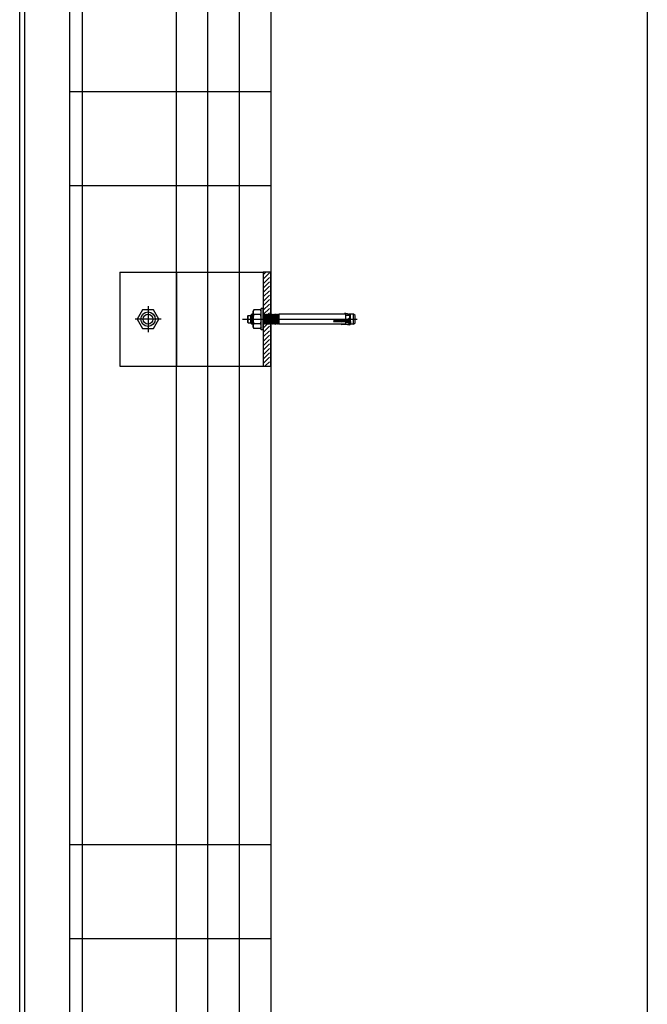
# Model space of a CAD drawing. Units: inches. Extents: x -28594 to 14676, y 4170 to 38730.
# Drawn here: x -28063 to -27563, y 22731 to 23516 of the extents above; entities that cross this region are included whole.
import ezdxf

# ---------------------------------------------------------------- set-up
doc = ezdxf.new("R2010")
doc.units = ezdxf.units.IN
doc.header["$MEASUREMENT"] = 0
doc.layers.add('freecads.com', color=7, linetype='Continuous')

msp = doc.modelspace()

# ---------------------------------------------------------------- linework, layer by layer
at = {"layer": 'freecads.com', "ltscale": 50}
for p, q in [((-28012.64, 14269.92), (-28012.64, 37404.33)), ((-28022.64, 21075.03), (-28022.64, 24442.03))]:
    msp.add_line(p, q, dxfattribs=at)
at = {"layer": 'freecads.com'}
for p, q in [((-27937.64, 14314.92), (-27937.64, 37405.52)), ((-27912.64, 14229.95), (-27912.64, 37405.92)), ((-27862.64, 37114.92, 0), (-27862.64, 14208.54, 0)), ((-27562.64, 33308.54), (-27562.64, 12908.54)), ((-28062.64, 21068.53), (-28062.64, 24448.53)), ((-28058.64, 21072.53), (-28058.64, 24444.53)), ((-27862.64, 23458.54), (-28022.64, 23458.54)), ((-27862.64, 23383.54), (-28022.64, 23383.54)), ((-27982.86, 23314.92, 0), (-27868.64, 23314.92, 0)), ((-27982.86, 23314.92, 0), (-27982.86, 23239.92, 0)), ((-27862.64, 23314.92, 0), (-27868.64, 23314.92, 0)), ((-27868.64, 23314.92, 0), (-27868.64, 23239.92, 0)), ((-27862.64, 23239.92, 0), (-27862.64, 23314.92, 0)), ((-27982.86, 23239.92, 0), (-27868.64, 23239.92, 0)), ((-27868.64, 23239.92, 0), (-27862.64, 23239.92, 0)), ((-27862.64, 22858.54), (-28022.64, 22858.54)), ((-27862.64, 22783.54), (-28022.64, 22783.54))]:
    msp.add_line(p, q, dxfattribs=at)
at = {"layer": 'freecads.com', "ltscale": 0.005}
msp.add_line((-27887.64, 14229.95), (-27887.64, 37406.32), dxfattribs=at)
at = {"layer": 'freecads.com', "ltscale": 0.25}
msp.add_line((-27937.64, 23314.92), (-27937.64, 23239.92), dxfattribs=at)
at = {"layer": 'freecads.com', "ltscale": 0.8}
for p, q in [((-27866.49, 23314.92, 0), (-27868.64, 23312.77, 0)), ((-27863.66, 23314.22, 0), (-27868.64, 23309.23, 0)), ((-27863.66, 23310.68, 0), (-27868.64, 23305.7, 0)), ((-27863.66, 23307.15, 0), (-27868.64, 23302.16, 0)), ((-27863.66, 23303.61, 0), (-27868.64, 23298.63, 0)), ((-27863.66, 23300.07, 0), (-27868.64, 23295.09, 0)), ((-27863.66, 23296.54, 0), (-27868.64, 23291.55, 0)), ((-27960.36, 23287.81, 0), (-27960.36, 23267.03, 0)), ((-27868.64, 23285.92, 0), (-27870.24, 23285.92, 0)), ((-27868.64, 23285.92, 0), (-27870.24, 23285.92, 0)), ((-27870.24, 23268.92, 0), (-27870.24, 23285.92, 0)), ((-27870.24, 23268.92, 0), (-27870.24, 23285.92, 0)), ((-27863.66, 23293, 0), (-27868.64, 23288.02, 0)), ((-27863.66, 23289.47, 0), (-27868.64, 23284.48, 0)), ((-27868.64, 23268.92, 0), (-27868.64, 23285.92, 0)), ((-27868.64, 23268.92, 0), (-27868.64, 23285.92, 0)), ((-27863.66, 23285.93, 0), (-27868.54, 23281.05, 0)), ((-27964.69, 23284.93, 0), (-27969.03, 23277.42, 0)), ((-27956.02, 23284.93, 0), (-27964.69, 23284.93, 0)), ((-27951.69, 23277.42, 0), (-27956.02, 23284.93, 0)), ((-27881.19, 23279.82, 0), (-27880.69, 23280.32, 0)), ((-27881.19, 23279.82, 0), (-27880.69, 23280.32, 0)), ((-27881.19, 23279.82, 0), (-27881.19, 23275.02, 0)), ((-27881.19, 23279.82, 0), (-27881.19, 23275.02, 0)), ((-27880.69, 23274.52, 0), (-27880.69, 23280.32, 0)), ((-27880.69, 23280.32, 0), (-27878.89, 23280.32, 0)), ((-27880.69, 23274.52, 0), (-27880.69, 23280.32, 0)), ((-27880.69, 23280.32, 0), (-27878.89, 23280.32, 0)), ((-27877.74, 23281.42, 0), (-27878.89, 23280.27, 0)), ((-27877.74, 23281.42, 0), (-27878.89, 23280.27, 0)), ((-27878.89, 23280.27, 0), (-27878.89, 23274.57, 0)), ((-27878.89, 23280.27, 0), (-27878.89, 23274.57, 0)), ((-27878.51, 23280.65, 0), (-27876.74, 23280.65, 0)), ((-27878.51, 23280.65, 0), (-27876.74, 23280.65, 0)), ((-27877.74, 23281.42, 0), (-27877.74, 23273.42, 0)), ((-27876.74, 23281.42, 0), (-27877.74, 23281.42, 0)), ((-27877.74, 23281.42, 0), (-27877.74, 23273.42, 0)), ((-27876.74, 23281.42, 0), (-27877.74, 23281.42, 0)), ((-27876.74, 23283.92, 0), (-27876.16, 23284.93, 0)), ((-27876.74, 23283.92, 0), (-27876.16, 23284.93, 0)), ((-27876.74, 23270.92, 0), (-27876.74, 23283.92, 0)), ((-27876.74, 23270.92, 0), (-27876.74, 23283.92, 0)), ((-27870.82, 23284.93, 0), (-27876.16, 23284.93, 0)), ((-27870.82, 23284.93, 0), (-27876.16, 23284.93, 0)), ((-27870.82, 23281.17, 0), (-27876.16, 23281.17, 0)), ((-27870.82, 23281.17, 0), (-27876.16, 23281.17, 0)), ((-27870.24, 23283.92, 0), (-27870.82, 23284.93, 0)), ((-27870.24, 23283.92, 0), (-27870.82, 23284.93, 0)), ((-27868.64, 23273.42, 0), (-27868.64, 23281.08, 0)), ((-27868.64, 23281.08, 0), (-27868.57, 23281.08, 0)), ((-27868.64, 23273.42, 0), (-27868.64, 23281.08, 0)), ((-27868.64, 23281.08, 0), (-27868.57, 23281.08, 0)), ((-27868.57, 23281.08, 0), (-27868.33, 23280.84, 0)), ((-27868.57, 23281.08, 0), (-27868.33, 23280.84, 0)), ((-27867.74, 23281.42, 0), (-27868.33, 23280.84, 0)), ((-27867.74, 23281.42, 0), (-27868.33, 23280.84, 0)), ((-27868.33, 23280.84, 0), (-27867.74, 23274, 0)), ((-27868.33, 23280.84, 0), (-27867.74, 23274, 0)), ((-27867.74, 23281.42, 0), (-27867.16, 23273.42, 0)), ((-27867.74, 23281.42, 0), (-27867.16, 23280.84, 0)), ((-27867.74, 23281.42, 0), (-27867.16, 23273.42, 0)), ((-27867.74, 23281.42, 0), (-27867.16, 23280.84, 0)), ((-27866.58, 23281.42, 0), (-27867.16, 23280.84, 0)), ((-27866.58, 23281.42, 0), (-27867.16, 23280.84, 0)), ((-27867.16, 23280.84, 0), (-27866.58, 23274, 0)), ((-27867.16, 23280.84, 0), (-27866.58, 23274, 0)), ((-27866.58, 23281.42, 0), (-27865.99, 23273.42, 0)), ((-27866.58, 23281.42, 0), (-27865.99, 23280.84, 0)), ((-27866.58, 23281.42, 0), (-27865.99, 23273.42, 0)), ((-27866.58, 23281.42, 0), (-27865.99, 23280.84, 0)), ((-27865.41, 23281.42, 0), (-27865.99, 23280.84, 0)), ((-27865.41, 23281.42, 0), (-27865.99, 23280.84, 0)), ((-27865.99, 23280.84, 0), (-27865.41, 23274, 0)), ((-27865.99, 23280.84, 0), (-27865.41, 23274, 0)), ((-27865.41, 23281.42, 0), (-27864.83, 23273.42, 0)), ((-27865.41, 23281.42, 0), (-27864.83, 23280.84, 0)), ((-27865.41, 23281.42, 0), (-27864.83, 23273.42, 0)), ((-27865.41, 23281.42, 0), (-27864.83, 23280.84, 0)), ((-27863.66, 23282.4, 0), (-27865.02, 23281.03, 0)), ((-27864.24, 23281.42, 0), (-27864.83, 23280.84, 0)), ((-27864.24, 23281.42, 0), (-27864.83, 23280.84, 0)), ((-27864.83, 23280.84, 0), (-27864.24, 23274, 0)), ((-27864.83, 23280.84, 0), (-27864.24, 23274, 0)), ((-27864.24, 23281.42, 0), (-27863.66, 23273.42, 0)), ((-27864.24, 23281.42, 0), (-27863.66, 23280.84, 0)), ((-27864.24, 23281.42, 0), (-27863.66, 23273.42, 0)), ((-27864.24, 23281.42, 0), (-27863.66, 23280.84, 0)), ((-27863.08, 23281.42, 0), (-27863.66, 23280.84, 0)), ((-27863.08, 23281.42, 0), (-27863.66, 23280.84, 0)), ((-27863.66, 23280.84, 0), (-27863.08, 23274, 0)), ((-27863.66, 23280.84, 0), (-27863.08, 23274, 0)), ((-27863.08, 23281.42, 0), (-27862.49, 23273.42, 0)), ((-27863.08, 23281.42, 0), (-27862.49, 23280.84, 0)), ((-27863.08, 23281.42, 0), (-27862.49, 23273.42, 0)), ((-27863.08, 23281.42, 0), (-27862.49, 23280.84, 0)), ((-27861.91, 23281.42, 0), (-27862.49, 23280.84, 0)), ((-27861.91, 23281.42, 0), (-27862.49, 23280.84, 0)), ((-27862.49, 23280.84, 0), (-27861.91, 23274, 0)), ((-27862.49, 23280.84, 0), (-27861.91, 23274, 0)), ((-27861.91, 23281.42, 0), (-27861.33, 23273.42, 0)), ((-27861.91, 23281.42, 0), (-27861.33, 23280.84, 0)), ((-27861.91, 23281.42, 0), (-27861.33, 23273.42, 0)), ((-27861.91, 23281.42, 0), (-27861.33, 23280.84, 0)), ((-27860.74, 23281.42, 0), (-27861.33, 23280.84, 0)), ((-27860.74, 23281.42, 0), (-27861.33, 23280.84, 0)), ((-27861.33, 23280.84, 0), (-27860.74, 23274, 0)), ((-27861.33, 23280.84, 0), (-27860.74, 23274, 0)), ((-27860.74, 23281.42, 0), (-27860.16, 23273.42, 0)), ((-27860.74, 23281.42, 0), (-27860.16, 23280.84, 0)), ((-27860.74, 23281.42, 0), (-27860.16, 23273.42, 0)), ((-27860.74, 23281.42, 0), (-27860.16, 23280.84, 0)), ((-27859.58, 23281.42, 0), (-27860.16, 23280.84, 0)), ((-27859.58, 23281.42, 0), (-27860.16, 23280.84, 0)), ((-27860.16, 23280.84, 0), (-27859.58, 23274, 0)), ((-27860.16, 23280.84, 0), (-27859.58, 23274, 0)), ((-27859.58, 23281.42, 0), (-27858.99, 23273.42, 0)), ((-27859.58, 23281.42, 0), (-27858.99, 23280.84, 0)), ((-27859.58, 23281.42, 0), (-27858.99, 23273.42, 0)), ((-27859.58, 23281.42, 0), (-27858.99, 23280.84, 0)), ((-27858.41, 23281.42, 0), (-27858.99, 23280.84, 0)), ((-27858.41, 23281.42, 0), (-27858.99, 23280.84, 0)), ((-27858.99, 23280.84, 0), (-27858.41, 23274, 0)), ((-27858.99, 23280.84, 0), (-27858.41, 23274, 0)), ((-27858.41, 23281.42, 0), (-27857.83, 23273.42, 0)), ((-27858.41, 23281.42, 0), (-27857.83, 23280.84, 0)), ((-27858.41, 23281.42, 0), (-27857.83, 23273.42, 0)), ((-27858.41, 23281.42, 0), (-27857.83, 23280.84, 0)), ((-27857.24, 23281.42, 0), (-27857.83, 23280.84, 0)), ((-27857.24, 23281.42, 0), (-27857.83, 23280.84, 0)), ((-27857.83, 23280.84, 0), (-27857.24, 23274, 0)), ((-27857.83, 23280.84, 0), (-27857.24, 23274, 0)), ((-27857.24, 23281.42, 0), (-27856.66, 23273.42, 0)), ((-27857.24, 23281.42, 0), (-27856.66, 23280.84, 0)), ((-27857.24, 23281.42, 0), (-27856.66, 23273.42, 0)), ((-27857.24, 23281.42, 0), (-27856.66, 23280.84, 0)), ((-27856.19, 23281.3, 0), (-27856.66, 23280.84, 0)), ((-27856.19, 23281.3, 0), (-27856.66, 23280.84, 0)), ((-27856.66, 23280.84, 0), (-27856.19, 23275.38, 0)), ((-27856.66, 23280.84, 0), (-27856.19, 23275.38, 0)), ((-27856.19, 23281.42, 0), (-27856.19, 23273.42, 0)), ((-27856.19, 23281.42, 0), (-27856.19, 23273.42, 0)), ((-27803.11, 23281.42, 0), (-27856.19, 23281.42, 0)), ((-27803.11, 23281.42, 0), (-27856.19, 23281.42, 0)), ((-27803.99, 23281.89, 0), (-27799, 23281.37, 0)), ((-27803.99, 23281.89, 0), (-27799, 23281.37, 0)), ((-27803.11, 23281.42, 0), (-27803.11, 23273.42, 0)), ((-27803.11, 23281.42, 0), (-27803.11, 23273.42, 0)), ((-27799, 23280.44, 0), (-27802.81, 23280.44, 0)), ((-27799, 23280.44, 0), (-27802.81, 23280.44, 0)), ((-27800.81, 23277.58, 0), (-27801.95, 23277.2, 0)), ((-27800.81, 23277.58, 0), (-27801.95, 23277.2, 0)), ((-27801.5, 23281.71, 0), (-27800.8, 23281.46, 0)), ((-27801.5, 23281.71, 0), (-27800.8, 23281.46, 0)), ((-27799.97, 23278.38, 0), (-27800.81, 23277.58, 0)), ((-27799.97, 23278.38, 0), (-27800.81, 23277.58, 0)), ((-27800.8, 23281.46, 0), (-27800.21, 23280.96, 0)), ((-27800.8, 23281.46, 0), (-27800.21, 23280.96, 0)), ((-27796.71, 23281.42, 0), (-27800.74, 23281.42, 0)), ((-27796.71, 23281.42, 0), (-27800.74, 23281.42, 0)), ((-27800.21, 23280.96, 0), (-27799.85, 23280.29, 0)), ((-27800.21, 23280.96, 0), (-27799.85, 23280.29, 0)), ((-27799.76, 23279.53, 0), (-27799.97, 23278.38, 0)), ((-27799.76, 23279.53, 0), (-27799.97, 23278.38, 0)), ((-27799.85, 23280.29, 0), (-27799.76, 23279.53, 0)), ((-27799.85, 23280.29, 0), (-27799.76, 23279.53, 0)), ((-27799.7, 23281.42, 0), (-27799.7, 23273.42, 0)), ((-27799.7, 23281.42, 0), (-27799.7, 23273.42, 0)), ((-27799, 23273.47, 0), (-27799, 23281.37, 0)), ((-27799, 23273.47, 0), (-27799, 23281.37, 0)), ((-27796.71, 23273.42, 0), (-27796.71, 23281.42, 0)), ((-27795.51, 23280.22, 0), (-27796.71, 23281.42, 0)), ((-27796.71, 23273.42, 0), (-27796.71, 23281.42, 0)), ((-27795.51, 23280.22, 0), (-27796.71, 23281.42, 0)), ((-27795.51, 23274.62, 0), (-27795.51, 23280.22, 0)), ((-27795.51, 23274.62, 0), (-27795.51, 23280.22, 0)), ((-27949.97, 23277.42, 0), (-27970.74, 23277.42, 0)), ((-27969.03, 23277.42, 0), (-27964.69, 23269.91, 0)), ((-27964.69, 23269.91, 0), (-27956.02, 23269.91, 0)), ((-27956.02, 23269.91, 0), (-27951.69, 23277.42, 0)), ((-27885.11, 23277.43, 0), (-27793.78, 23277.43, 0)), ((-27880.69, 23274.52, 0), (-27881.19, 23275.02, 0)), ((-27880.69, 23274.52, 0), (-27881.19, 23275.02, 0)), ((-27880.69, 23274.52, 0), (-27878.89, 23274.52, 0)), ((-27880.69, 23274.52, 0), (-27878.89, 23274.52, 0)), ((-27877.74, 23273.42, 0), (-27878.89, 23274.57, 0)), ((-27877.74, 23273.42, 0), (-27878.89, 23274.57, 0)), ((-27878.51, 23274.19, 0), (-27876.74, 23274.19, 0)), ((-27878.51, 23274.19, 0), (-27876.74, 23274.19, 0)), ((-27876.74, 23273.42, 0), (-27877.74, 23273.42, 0)), ((-27876.74, 23273.42, 0), (-27877.74, 23273.42, 0)), ((-27876.74, 23270.92, 0), (-27876.16, 23269.91, 0)), ((-27876.74, 23270.92, 0), (-27876.16, 23269.91, 0)), ((-27870.82, 23273.67, 0), (-27876.16, 23273.67, 0)), ((-27870.82, 23273.67, 0), (-27876.16, 23273.67, 0)), ((-27870.82, 23269.91, 0), (-27876.16, 23269.91, 0)), ((-27870.82, 23269.91, 0), (-27876.16, 23269.91, 0)), ((-27870.24, 23270.92, 0), (-27870.82, 23269.91, 0)), ((-27870.24, 23270.92, 0), (-27870.82, 23269.91, 0)), ((-27865.19, 23273.79, 0), (-27868.64, 23270.34, 0)), ((-27868.33, 23273.42, 0), (-27868.64, 23273.42, 0)), ((-27868.33, 23273.42, 0), (-27868.64, 23273.42, 0)), ((-27863.66, 23271.79, 0), (-27868.64, 23266.81, 0)), ((-27868.33, 23273.42, 0), (-27867.74, 23274, 0)), ((-27868.33, 23273.42, 0), (-27867.74, 23274, 0)), ((-27867.16, 23273.42, 0), (-27867.74, 23274, 0)), ((-27867.16, 23273.42, 0), (-27867.74, 23274, 0)), ((-27867.16, 23273.42, 0), (-27866.58, 23274, 0)), ((-27867.16, 23273.42, 0), (-27866.58, 23274, 0)), ((-27865.99, 23273.42, 0), (-27866.58, 23274, 0)), ((-27865.99, 23273.42, 0), (-27866.58, 23274, 0)), ((-27865.99, 23273.42, 0), (-27865.41, 23274, 0)), ((-27865.99, 23273.42, 0), (-27865.41, 23274, 0)), ((-27864.83, 23273.42, 0), (-27865.41, 23274, 0)), ((-27864.83, 23273.42, 0), (-27865.41, 23274, 0)), ((-27864.83, 23273.42, 0), (-27864.24, 23274, 0)), ((-27864.83, 23273.42, 0), (-27864.24, 23274, 0)), ((-27863.66, 23273.42, 0), (-27864.24, 23274, 0)), ((-27863.66, 23273.42, 0), (-27864.24, 23274, 0)), ((-27863.66, 23273.42, 0), (-27863.08, 23274, 0)), ((-27863.66, 23273.42, 0), (-27863.08, 23274, 0)), ((-27862.49, 23273.42, 0), (-27863.08, 23274, 0)), ((-27862.49, 23273.42, 0), (-27863.08, 23274, 0)), ((-27862.49, 23273.42, 0), (-27861.91, 23274, 0)), ((-27862.49, 23273.42, 0), (-27861.91, 23274, 0)), ((-27861.33, 23273.42, 0), (-27861.91, 23274, 0)), ((-27861.33, 23273.42, 0), (-27861.91, 23274, 0)), ((-27861.33, 23273.42, 0), (-27860.74, 23274, 0)), ((-27861.33, 23273.42, 0), (-27860.74, 23274, 0)), ((-27860.16, 23273.42, 0), (-27860.74, 23274, 0)), ((-27860.16, 23273.42, 0), (-27860.74, 23274, 0)), ((-27860.16, 23273.42, 0), (-27859.58, 23274, 0)), ((-27860.16, 23273.42, 0), (-27859.58, 23274, 0)), ((-27858.99, 23273.42, 0), (-27859.58, 23274, 0)), ((-27858.99, 23273.42, 0), (-27859.58, 23274, 0)), ((-27858.99, 23273.42, 0), (-27858.41, 23274, 0)), ((-27858.99, 23273.42, 0), (-27858.41, 23274, 0)), ((-27857.83, 23273.42, 0), (-27858.41, 23274, 0)), ((-27857.83, 23273.42, 0), (-27858.41, 23274, 0)), ((-27857.83, 23273.42, 0), (-27857.24, 23274, 0)), ((-27857.83, 23273.42, 0), (-27857.24, 23274, 0)), ((-27856.66, 23273.42, 0), (-27857.24, 23274, 0)), ((-27856.66, 23273.42, 0), (-27857.24, 23274, 0)), ((-27856.66, 23273.42, 0), (-27856.19, 23273.89, 0)), ((-27856.66, 23273.42, 0), (-27856.19, 23273.89, 0)), ((-27803.11, 23273.42, 0), (-27856.19, 23273.42, 0)), ((-27803.11, 23273.42, 0), (-27856.19, 23273.42, 0)), ((-27812.66, 23276.47, 0), (-27799, 23276.4, 0)), ((-27812.66, 23276.47, 0), (-27799, 23276.4, 0)), ((-27812.66, 23275.49, 0), (-27799, 23275.56, 0)), ((-27812.66, 23275.49, 0), (-27799, 23275.56, 0)), ((-27806.47, 23273.05, 0), (-27799, 23273.4, 0)), ((-27806.47, 23273.05, 0), (-27799, 23273.4, 0)), ((-27801.61, 23272.82, 0), (-27806.47, 23273.05, 0)), ((-27801.61, 23272.82, 0), (-27806.47, 23273.05, 0)), ((-27803.28, 23275.09, 0), (-27806.29, 23275.24, 0)), ((-27803.28, 23275.09, 0), (-27806.29, 23275.24, 0)), ((-27803.08, 23276.87, 0), (-27806.14, 23276.71, 0)), ((-27803.08, 23276.87, 0), (-27806.14, 23276.71, 0)), ((-27802.36, 23274.79, 0), (-27803.28, 23275.09, 0)), ((-27802.36, 23274.79, 0), (-27803.28, 23275.09, 0)), ((-27801.95, 23277.2, 0), (-27803.08, 23276.87, 0)), ((-27801.95, 23277.2, 0), (-27803.08, 23276.87, 0)), ((-27799, 23274.4, 0), (-27802.81, 23274.4, 0)), ((-27799, 23274.4, 0), (-27802.81, 23274.4, 0)), ((-27801.4, 23274.5, 0), (-27802.36, 23274.79, 0)), ((-27801.4, 23274.5, 0), (-27802.36, 23274.79, 0)), ((-27799.89, 23272.74, 0), (-27801.61, 23272.82, 0)), ((-27799.89, 23272.74, 0), (-27801.61, 23272.82, 0)), ((-27800.5, 23274.1, 0), (-27801.4, 23274.5, 0)), ((-27800.5, 23274.1, 0), (-27801.4, 23274.5, 0)), ((-27799.86, 23273.39, 0), (-27800.5, 23274.1, 0)), ((-27799.86, 23273.39, 0), (-27800.5, 23274.1, 0)), ((-27799.86, 23273.39, 0), (-27799.89, 23272.74, 0)), ((-27799.86, 23273.39, 0), (-27799.89, 23272.74, 0)), ((-27796.71, 23273.42, 0), (-27799.88, 23273.42, 0)), ((-27796.71, 23273.42, 0), (-27799.88, 23273.42, 0)), ((-27799, 23275.56, 0), (-27799, 23273.4, 0)), ((-27799, 23275.56, 0), (-27799, 23273.4, 0)), ((-27796.71, 23273.42, 0), (-27795.51, 23274.62, 0)), ((-27796.71, 23273.42, 0), (-27795.51, 23274.62, 0)), ((-27868.64, 23268.92, 0), (-27870.24, 23268.92, 0)), ((-27868.64, 23268.92, 0), (-27870.24, 23268.92, 0)), ((-27863.66, 23268.25, 0), (-27868.64, 23263.27, 0)), ((-27863.66, 23264.72, 0), (-27868.64, 23259.74, 0)), ((-27863.66, 23261.18, 0), (-27868.64, 23256.2, 0)), ((-27863.66, 23257.65, 0), (-27868.64, 23252.66, 0)), ((-27863.66, 23254.11, 0), (-27868.64, 23249.13, 0)), ((-27863.66, 23250.58, 0), (-27868.64, 23245.59, 0)), ((-27863.66, 23247.04, 0), (-27868.64, 23242.06, 0)), ((-27863.66, 23243.51, 0), (-27867.24, 23239.92, 0)), ((-27863.66, 23239.97, 0), (-27863.71, 23239.92, 0))]:
    msp.add_line(p, q, dxfattribs=at)
for radius in [5.73, 5.73, 3.91]:
    msp.add_circle((-27960.36, 23277.42, 0), radius, dxfattribs=at)
for centre, radius, start, end in [((-27873.42, 23283.05, 0), 3.32, 145.56153, 214.43847), ((-27873.42, 23283.05, 0), 3.32, 145.56153, 214.43847), ((-27864.34, 23277.42, 0), 12.4, 162.38303, 197.61697), ((-27864.34, 23277.42, 0), 12.4, 162.38303, 197.61697), ((-27873.56, 23283.05, 0), 3.32, 325.56153, 34.43847), ((-27873.56, 23283.05, 0), 3.32, 325.56153, 34.43847), ((-27882.64, 23277.42, 0), 12.4, 342.38303, 17.61697), ((-27882.64, 23277.42, 0), 12.4, 342.38303, 17.61697), ((-27803.46, 23271.91, 0), 10, 78.70072, 92.99999), ((-27803.46, 23271.91, 0), 10, 78.70072, 92.99999), ((-27802.81, 23280.74, 0), 0.307, 180, 270), ((-27802.81, 23280.74, 0), 0.307, 180, 270), ((-27873.42, 23271.79, 0), 3.32, 145.56153, 214.43847), ((-27873.42, 23271.79, 0), 3.32, 145.56153, 214.43847), ((-27873.56, 23271.79, 0), 3.32, 325.56153, 34.43847), ((-27873.56, 23271.79, 0), 3.32, 325.56153, 34.43847), ((-27812.73, 23275.98, 0), 0.495, 278.59794, 81.40206), ((-27812.73, 23275.98, 0), 0.495, 278.59794, 81.40206), ((-27806.06, 23275.96, 0), 0.756, 96.12525, 252.14817), ((-27806.06, 23275.96, 0), 0.756, 96.12525, 252.14817), ((-27802.81, 23274.09, 0), 0.307, 90, 180), ((-27802.81, 23274.09, 0), 0.307, 90, 180)]:
    msp.add_arc(centre, radius, start, end, dxfattribs=at)

doc.saveas('drawing.dxf')
